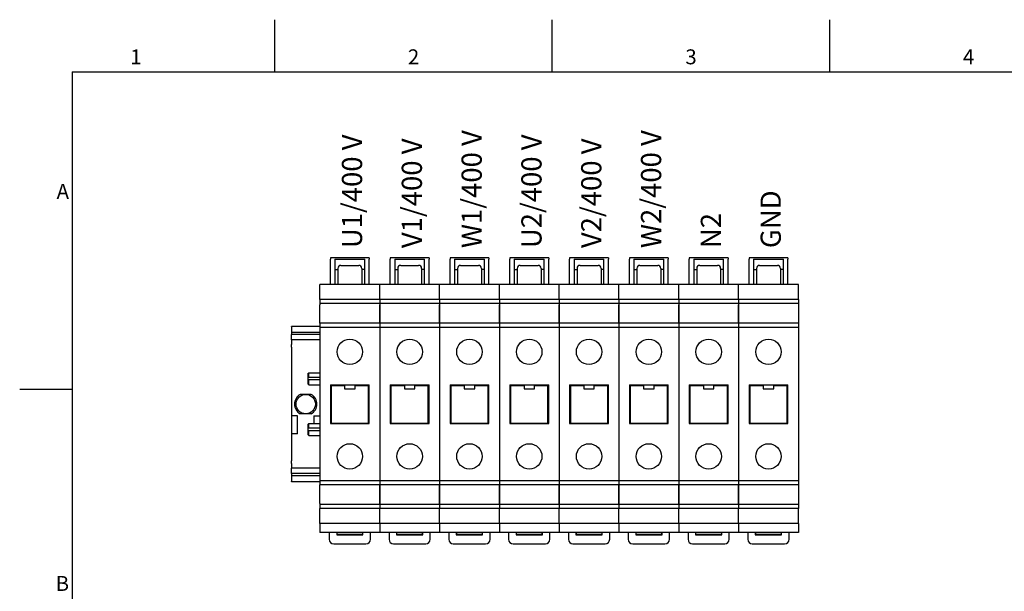
# Model space of a CAD drawing. Units: millimetres. Extents: x 0 to 2970, y 0 to 2100.
# Drawn here: x 30 to 1347, y 1305 to 2070 of the extents above; entities that cross this region are included whole.
import ezdxf

# ---------------------------------------------------------------- set-up
doc = ezdxf.new("R2010")
doc.units = ezdxf.units.MM
doc.header["$LTSCALE"] = 10
doc.layers.add('Geometría del boceto(ISO)', color=7, linetype='Continuous', lineweight=25)
doc.layers.add('Visible Edges(ISO)', color=7, linetype='Continuous', lineweight=25)
doc.layers.add('Symbols(ISO)', color=156, linetype='Continuous', lineweight=18, true_color=0x004080)
doc.styles.add('Texto notas y aclaraciones (ISO)', font='arial.ttf')

# ---------------------------------------------------------------- blocks, each defined once
blk = doc.blocks.new('Marcos MARCO POLYLUX')
at = {"layer": 'Geometría del boceto(ISO)'}
for p, q in [((37.12, 200), (37.12, 207)), ((74.25, 200), (74.25, 207)), ((111.38, 200), (111.38, 207)), ((10, 200), (287, 200)), ((10, 200), (10, 10)), ((10, 157.5), (3, 157.5))]:
    blk.add_line(p, q, dxfattribs=at)
at = {"layer": 'Symbols(ISO)', "color": 156, "true_color": 0x004080, "char_height": 2, "style": 'Texto notas y aclaraciones (ISO)'}
for s, insert, attachment_point in [('1', (18.56, 200.4), 8), ('2', (55.69, 200.4), 8), ('3', (92.81, 200.4), 8), ('4', (129.94, 200.4), 8), ('A', (9.6, 183.75), 6), ('B', (9.6, 131.25), 6)]:
    blk.add_mtext(s, dxfattribs=dict(at, insert=insert, attachment_point=attachment_point))

msp = doc.modelspace()

# ---------------------------------------------------------------- linework, layer by layer
at = {"layer": 'Visible Edges(ISO)'}
for p, q in [((445.658, 1751.276), (445.658, 1749.276)), ((497.658, 1751.276), (445.658, 1751.276)), ((445.658, 1715.276), (445.658, 1749.276)), ((451.658, 1749.276), (451.658, 1749.533)), ((451.658, 1749.533), (491.658, 1749.533)), ((451.658, 1749.276), (451.658, 1715.276)), ((459.658, 1741.002), (483.658, 1741.002)), ((491.658, 1749.533), (491.658, 1749.276)), ((491.658, 1715.276), (491.658, 1749.276)), ((497.658, 1751.276), (497.658, 1749.276)), ((497.658, 1715.276), (497.658, 1749.276)), ((525.658, 1751.276), (525.658, 1749.276)), ((577.658, 1751.276), (525.658, 1751.276)), ((525.658, 1715.276), (525.658, 1749.276)), ((531.658, 1749.276), (531.658, 1749.533)), ((531.658, 1749.533), (571.658, 1749.533)), ((531.658, 1749.276), (531.658, 1715.276)), ((539.658, 1741.002), (563.658, 1741.002)), ((571.658, 1749.533), (571.658, 1749.276)), ((571.658, 1715.276), (571.658, 1749.276)), ((577.658, 1751.276), (577.658, 1749.276)), ((577.658, 1715.276), (577.658, 1749.276)), ((605.658, 1751.276), (605.658, 1749.276)), ((657.658, 1751.276), (605.658, 1751.276)), ((605.658, 1715.276), (605.658, 1749.276)), ((611.658, 1749.276), (611.658, 1749.533)), ((611.658, 1749.533), (651.658, 1749.533)), ((611.658, 1749.276), (611.658, 1715.276)), ((619.658, 1741.002), (643.658, 1741.002)), ((651.658, 1749.533), (651.658, 1749.276)), ((651.658, 1715.276), (651.658, 1749.276)), ((657.658, 1751.276), (657.658, 1749.276)), ((657.658, 1715.276), (657.658, 1749.276)), ((685.658, 1751.276), (685.658, 1749.276)), ((737.658, 1751.276), (685.658, 1751.276)), ((685.658, 1715.276), (685.658, 1749.276)), ((691.658, 1749.276), (691.658, 1749.533)), ((691.658, 1749.533), (731.658, 1749.533)), ((691.658, 1749.276), (691.658, 1715.276)), ((699.658, 1741.002), (723.658, 1741.002)), ((731.658, 1749.533), (731.658, 1749.276)), ((731.658, 1715.276), (731.658, 1749.276)), ((737.658, 1751.276), (737.658, 1749.276)), ((737.658, 1715.276), (737.658, 1749.276)), ((765.658, 1751.276), (765.658, 1749.276)), ((817.658, 1751.276), (765.658, 1751.276)), ((765.658, 1715.276), (765.658, 1749.276)), ((771.658, 1749.276), (771.658, 1749.533)), ((771.658, 1749.533), (811.658, 1749.533)), ((771.658, 1749.276), (771.658, 1715.276)), ((779.658, 1741.002), (803.658, 1741.002)), ((811.658, 1749.533), (811.658, 1749.276)), ((811.658, 1715.276), (811.658, 1749.276)), ((817.658, 1751.276), (817.658, 1749.276)), ((817.658, 1715.276), (817.658, 1749.276)), ((845.658, 1751.276), (845.658, 1749.276)), ((897.658, 1751.276), (845.658, 1751.276)), ((845.658, 1715.276), (845.658, 1749.276)), ((851.658, 1749.276), (851.658, 1749.533)), ((851.658, 1749.533), (891.658, 1749.533)), ((851.658, 1749.276), (851.658, 1715.276)), ((859.658, 1741.002), (883.658, 1741.002)), ((891.658, 1749.533), (891.658, 1749.276)), ((891.658, 1715.276), (891.658, 1749.276)), ((897.658, 1751.276), (897.658, 1749.276)), ((897.658, 1715.276), (897.658, 1749.276)), ((925.658, 1751.276), (925.658, 1749.276)), ((977.658, 1751.276), (925.658, 1751.276)), ((925.658, 1715.276), (925.658, 1749.276)), ((931.658, 1749.276), (931.658, 1749.533)), ((931.658, 1749.533), (971.658, 1749.533)), ((931.658, 1749.276), (931.658, 1715.276)), ((939.658, 1741.002), (963.658, 1741.002)), ((971.658, 1749.533), (971.658, 1749.276)), ((971.658, 1715.276), (971.658, 1749.276)), ((977.658, 1751.276), (977.658, 1749.276)), ((977.658, 1715.276), (977.658, 1749.276)), ((1005.658, 1751.276), (1005.658, 1749.276)), ((1057.658, 1751.276), (1005.658, 1751.276)), ((1005.658, 1715.276), (1005.658, 1749.276)), ((1011.658, 1749.276), (1011.658, 1749.533)), ((1011.658, 1749.533), (1051.658, 1749.533)), ((1011.658, 1749.276), (1011.658, 1715.276)), ((1019.658, 1741.002), (1043.658, 1741.002)), ((1051.658, 1749.533), (1051.658, 1749.276)), ((1051.658, 1715.276), (1051.658, 1749.276)), ((1057.658, 1751.276), (1057.658, 1749.276)), ((1057.658, 1715.276), (1057.658, 1749.276)), ((451.658, 1735.276), (455.658, 1735.276)), ((455.658, 1737.002), (455.658, 1715.276)), ((487.658, 1737.002), (487.658, 1715.276)), ((491.658, 1735.276), (487.658, 1735.276)), ((531.658, 1735.276), (535.658, 1735.276)), ((535.658, 1737.002), (535.658, 1715.276)), ((567.658, 1737.002), (567.658, 1715.276)), ((571.658, 1735.276), (567.658, 1735.276)), ((611.658, 1735.276), (615.658, 1735.276)), ((615.658, 1737.002), (615.658, 1715.276)), ((647.658, 1737.002), (647.658, 1715.276)), ((651.658, 1735.276), (647.658, 1735.276)), ((691.658, 1735.276), (695.658, 1735.276)), ((695.658, 1737.002), (695.658, 1715.276)), ((727.658, 1737.002), (727.658, 1715.276)), ((731.658, 1735.276), (727.658, 1735.276)), ((771.658, 1735.276), (775.658, 1735.276)), ((775.658, 1737.002), (775.658, 1715.276)), ((807.658, 1737.002), (807.658, 1715.276)), ((811.658, 1735.276), (807.658, 1735.276)), ((851.658, 1735.276), (855.658, 1735.276)), ((855.658, 1737.002), (855.658, 1715.276)), ((887.658, 1737.002), (887.658, 1715.276)), ((891.658, 1735.276), (887.658, 1735.276)), ((931.658, 1735.276), (935.658, 1735.276)), ((935.658, 1737.002), (935.658, 1715.276)), ((967.658, 1737.002), (967.658, 1715.276)), ((971.658, 1735.276), (967.658, 1735.276)), ((1011.658, 1735.276), (1015.658, 1735.276)), ((1015.658, 1737.002), (1015.658, 1715.276)), ((1047.658, 1737.002), (1047.658, 1715.276)), ((1051.658, 1735.276), (1047.658, 1735.276)), ((431.658, 1695.276), (431.658, 1715.276)), ((511.658, 1715.276), (431.658, 1715.276)), ((511.658, 1695.276), (511.658, 1715.276)), ((591.658, 1715.276), (511.658, 1715.276)), ((511.658, 1695.276), (511.658, 1715.276)), ((591.658, 1695.276), (591.658, 1715.276)), ((671.658, 1715.276), (591.658, 1715.276)), ((591.658, 1695.276), (591.658, 1715.276)), ((671.658, 1695.276), (671.658, 1715.276)), ((671.658, 1695.276), (671.658, 1715.276)), ((751.658, 1715.276), (671.658, 1715.276)), ((751.658, 1695.276), (751.658, 1715.276)), ((751.658, 1695.276), (751.658, 1715.276)), ((831.658, 1715.276), (751.658, 1715.276)), ((831.658, 1695.276), (831.658, 1715.276)), ((831.658, 1695.276), (831.658, 1715.276)), ((911.658, 1715.276), (831.658, 1715.276)), ((911.658, 1695.276), (911.658, 1715.276)), ((911.658, 1695.276), (911.658, 1715.276)), ((991.658, 1715.276), (911.658, 1715.276)), ((991.658, 1695.276), (991.658, 1715.276)), ((991.658, 1695.276), (991.658, 1715.276)), ((1071.658, 1715.276), (991.658, 1715.276)), ((1071.658, 1695.276), (1071.658, 1715.276)), ((431.658, 1695.276), (431.658, 1689.748)), ((511.658, 1695.276), (431.658, 1695.276)), ((431.658, 1689.748), (431.658, 1688.215)), ((511.658, 1689.748), (431.658, 1689.748)), ((431.658, 1687.652), (431.658, 1688.215)), ((431.658, 1663.522), (431.658, 1687.652)), ((511.658, 1695.276), (511.658, 1689.748)), ((591.658, 1695.276), (511.658, 1695.276)), ((511.658, 1695.276), (511.658, 1689.748)), ((511.658, 1689.748), (511.658, 1688.215)), ((591.658, 1689.748), (511.658, 1689.748)), ((511.658, 1689.748), (511.658, 1688.215)), ((511.658, 1687.652), (511.658, 1688.215)), ((511.658, 1688.215), (511.658, 1687.652)), ((511.658, 1663.522), (511.658, 1687.652)), ((511.658, 1687.652), (511.658, 1663.522)), ((591.658, 1695.276), (591.658, 1689.748)), ((671.658, 1695.276), (591.658, 1695.276)), ((591.658, 1695.276), (591.658, 1689.748)), ((591.658, 1689.748), (591.658, 1688.215)), ((671.658, 1689.748), (591.658, 1689.748)), ((591.658, 1689.748), (591.658, 1688.215)), ((591.658, 1687.652), (591.658, 1688.215)), ((591.658, 1688.215), (591.658, 1687.652)), ((591.658, 1663.522), (591.658, 1687.652)), ((591.658, 1687.652), (591.658, 1663.522)), ((671.658, 1695.276), (671.658, 1689.748)), ((671.658, 1695.276), (671.658, 1689.748)), ((751.658, 1695.276), (671.658, 1695.276)), ((671.658, 1689.748), (671.658, 1688.215)), ((671.658, 1689.748), (671.658, 1688.215)), ((751.658, 1689.748), (671.658, 1689.748)), ((671.658, 1688.215), (671.658, 1687.652)), ((671.658, 1687.652), (671.658, 1688.215)), ((671.658, 1687.652), (671.658, 1663.522)), ((671.658, 1663.522), (671.658, 1687.652)), ((751.658, 1695.276), (751.658, 1689.748)), ((751.658, 1695.276), (751.658, 1689.748)), ((831.658, 1695.276), (751.658, 1695.276)), ((751.658, 1689.748), (751.658, 1688.215)), ((751.658, 1689.748), (751.658, 1688.215)), ((831.658, 1689.748), (751.658, 1689.748)), ((751.658, 1688.215), (751.658, 1687.652)), ((751.658, 1687.652), (751.658, 1688.215)), ((751.658, 1687.652), (751.658, 1663.522)), ((751.658, 1663.522), (751.658, 1687.652)), ((831.658, 1695.276), (831.658, 1689.748)), ((831.658, 1695.276), (831.658, 1689.748)), ((911.658, 1695.276), (831.658, 1695.276)), ((831.658, 1689.748), (831.658, 1688.215)), ((831.658, 1689.748), (831.658, 1688.215)), ((911.658, 1689.748), (831.658, 1689.748)), ((831.658, 1688.215), (831.658, 1687.652)), ((831.658, 1687.652), (831.658, 1688.215)), ((831.658, 1687.652), (831.658, 1663.522)), ((831.658, 1663.522), (831.658, 1687.652)), ((911.658, 1695.276), (911.658, 1689.748)), ((911.658, 1695.276), (911.658, 1689.748)), ((991.658, 1695.276), (911.658, 1695.276)), ((911.658, 1689.748), (911.658, 1688.215)), ((911.658, 1689.748), (911.658, 1688.215)), ((991.658, 1689.748), (911.658, 1689.748)), ((911.658, 1688.215), (911.658, 1687.652)), ((911.658, 1687.652), (911.658, 1688.215)), ((911.658, 1687.652), (911.658, 1663.522)), ((911.658, 1663.522), (911.658, 1687.652)), ((991.658, 1695.276), (991.658, 1689.748)), ((991.658, 1695.276), (991.658, 1689.748)), ((1071.658, 1695.276), (991.658, 1695.276)), ((991.658, 1689.748), (991.658, 1688.215)), ((991.658, 1689.748), (991.658, 1688.215)), ((1071.658, 1689.748), (991.658, 1689.748)), ((991.658, 1688.215), (991.658, 1687.652)), ((991.658, 1687.652), (991.658, 1688.215)), ((991.658, 1687.652), (991.658, 1663.522)), ((991.658, 1663.522), (991.658, 1687.652)), ((1071.658, 1695.276), (1071.658, 1689.748)), ((1071.658, 1689.748), (1071.658, 1688.215)), ((1071.658, 1688.215), (1071.658, 1687.652)), ((1071.658, 1687.652), (1071.658, 1663.522)), ((431.658, 1663.522), (431.658, 1657.994)), ((511.658, 1663.522), (431.658, 1663.522)), ((511.658, 1663.522), (511.658, 1657.994)), ((591.658, 1663.522), (511.658, 1663.522)), ((511.658, 1663.522), (511.658, 1657.994)), ((591.658, 1663.522), (591.658, 1657.994)), ((671.658, 1663.522), (591.658, 1663.522)), ((591.658, 1663.522), (591.658, 1657.994)), ((671.658, 1663.522), (671.658, 1657.994)), ((671.658, 1663.522), (671.658, 1657.994)), ((751.658, 1663.522), (671.658, 1663.522)), ((751.658, 1663.522), (751.658, 1657.994)), ((751.658, 1663.522), (751.658, 1657.994)), ((831.658, 1663.522), (751.658, 1663.522)), ((831.658, 1663.522), (831.658, 1657.994)), ((831.658, 1663.522), (831.658, 1657.994)), ((911.658, 1663.522), (831.658, 1663.522)), ((911.658, 1663.522), (911.658, 1657.994)), ((911.658, 1663.522), (911.658, 1657.994)), ((991.658, 1663.522), (911.658, 1663.522)), ((991.658, 1663.522), (991.658, 1657.994)), ((991.658, 1663.522), (991.658, 1657.994)), ((1071.658, 1663.522), (991.658, 1663.522)), ((1071.658, 1663.522), (1071.658, 1657.994)), ((393.658, 1658.739), (393.658, 1659.276)), ((431.658, 1659.276), (393.658, 1659.276)), ((393.658, 1658.739), (393.658, 1651.263)), ((393.658, 1651.263), (393.658, 1648.307)), ((431.658, 1651.263), (393.658, 1651.263)), ((393.658, 1641.153), (393.658, 1648.307)), ((431.658, 1648.307), (393.658, 1648.307)), ((431.658, 1657.994), (431.658, 1452.557)), ((511.658, 1657.994), (431.658, 1657.994)), ((511.658, 1657.994), (511.658, 1452.557)), ((591.658, 1657.994), (511.658, 1657.994)), ((511.658, 1657.994), (511.658, 1452.557)), ((591.658, 1657.994), (591.658, 1452.557)), ((671.658, 1657.994), (591.658, 1657.994)), ((591.658, 1657.994), (591.658, 1452.557)), ((671.658, 1657.994), (671.658, 1452.557)), ((671.658, 1657.994), (671.658, 1452.557)), ((751.658, 1657.994), (671.658, 1657.994)), ((751.658, 1657.994), (751.658, 1452.557)), ((751.658, 1657.994), (751.658, 1452.557)), ((831.658, 1657.994), (751.658, 1657.994)), ((831.658, 1657.994), (831.658, 1452.557)), ((831.658, 1657.994), (831.658, 1452.557)), ((911.658, 1657.994), (831.658, 1657.994)), ((911.658, 1657.994), (911.658, 1452.557)), ((911.658, 1657.994), (911.658, 1452.557)), ((991.658, 1657.994), (911.658, 1657.994)), ((991.658, 1657.994), (991.658, 1452.557)), ((991.658, 1657.994), (991.658, 1452.557)), ((1071.658, 1657.994), (991.658, 1657.994)), ((1071.658, 1657.994), (1071.658, 1452.557)), ((393.658, 1641.153), (393.658, 1634.916)), ((431.658, 1641.153), (393.658, 1641.153)), ((393.658, 1631.452), (393.658, 1634.916)), ((393.658, 1631.452), (393.658, 1539.393)), ((415.658, 1596.076), (416.858, 1597.276)), ((415.658, 1596.076), (415.658, 1590.876)), ((416.858, 1590.876), (416.858, 1597.276)), ((416.858, 1597.276), (431.658, 1597.276)), ((416.858, 1590.876), (415.658, 1590.876)), ((415.658, 1590.876), (415.658, 1587.676)), ((415.658, 1587.676), (416.858, 1587.676)), ((415.658, 1587.676), (415.658, 1582.476)), ((415.658, 1582.476), (416.858, 1581.276)), ((431.658, 1590.876), (416.858, 1590.876)), ((416.858, 1581.276), (416.858, 1587.676)), ((431.658, 1587.676), (416.858, 1587.676)), ((416.858, 1581.276), (431.658, 1581.276)), ((445.658, 1581.276), (497.658, 1581.276)), ((445.658, 1581.276), (445.658, 1529.276)), ((446.658, 1581.04), (446.658, 1581.276)), ((446.658, 1580.24), (446.658, 1581.04)), ((446.658, 1581.04), (464.658, 1581.04)), ((464.658, 1581.276), (464.658, 1581.04)), ((464.658, 1580.24), (464.658, 1581.04)), ((478.658, 1581.04), (478.658, 1581.276)), ((478.658, 1581.04), (496.658, 1581.04)), ((478.658, 1581.04), (478.658, 1580.24)), ((496.658, 1581.276), (496.658, 1581.04)), ((496.658, 1580.24), (496.658, 1581.04)), ((497.658, 1529.276), (497.658, 1581.276)), ((525.658, 1581.276), (577.658, 1581.276)), ((525.658, 1581.276), (525.658, 1529.276)), ((526.658, 1581.04), (526.658, 1581.276)), ((526.658, 1580.24), (526.658, 1581.04)), ((526.658, 1581.04), (544.658, 1581.04)), ((544.658, 1581.276), (544.658, 1581.04)), ((544.658, 1580.24), (544.658, 1581.04)), ((558.658, 1581.04), (558.658, 1581.276)), ((558.658, 1581.04), (576.658, 1581.04)), ((558.658, 1581.04), (558.658, 1580.24)), ((576.658, 1581.276), (576.658, 1581.04)), ((576.658, 1580.24), (576.658, 1581.04)), ((577.658, 1529.276), (577.658, 1581.276)), ((605.658, 1581.276), (657.658, 1581.276)), ((605.658, 1581.276), (605.658, 1529.276)), ((606.658, 1581.04), (606.658, 1581.276)), ((606.658, 1580.24), (606.658, 1581.04)), ((606.658, 1581.04), (624.658, 1581.04)), ((624.658, 1581.276), (624.658, 1581.04)), ((624.658, 1580.24), (624.658, 1581.04)), ((638.658, 1581.04), (638.658, 1581.276)), ((638.658, 1581.04), (656.658, 1581.04)), ((638.658, 1581.04), (638.658, 1580.24)), ((656.658, 1581.276), (656.658, 1581.04)), ((656.658, 1580.24), (656.658, 1581.04)), ((657.658, 1529.276), (657.658, 1581.276)), ((685.658, 1581.276), (737.658, 1581.276)), ((685.658, 1581.276), (685.658, 1529.276)), ((686.658, 1581.04), (686.658, 1581.276)), ((686.658, 1580.24), (686.658, 1581.04)), ((686.658, 1581.04), (704.658, 1581.04)), ((704.658, 1581.276), (704.658, 1581.04)), ((704.658, 1580.24), (704.658, 1581.04)), ((718.658, 1581.04), (718.658, 1581.276)), ((718.658, 1581.04), (736.658, 1581.04)), ((718.658, 1581.04), (718.658, 1580.24)), ((736.658, 1581.276), (736.658, 1581.04)), ((736.658, 1580.24), (736.658, 1581.04)), ((737.658, 1529.276), (737.658, 1581.276)), ((765.658, 1581.276), (817.658, 1581.276)), ((765.658, 1581.276), (765.658, 1529.276)), ((766.658, 1581.04), (766.658, 1581.276)), ((766.658, 1580.24), (766.658, 1581.04)), ((766.658, 1581.04), (784.658, 1581.04)), ((784.658, 1581.276), (784.658, 1581.04)), ((784.658, 1580.24), (784.658, 1581.04)), ((798.658, 1581.04), (798.658, 1581.276)), ((798.658, 1581.04), (816.658, 1581.04)), ((798.658, 1581.04), (798.658, 1580.24)), ((816.658, 1581.276), (816.658, 1581.04)), ((816.658, 1580.24), (816.658, 1581.04)), ((817.658, 1529.276), (817.658, 1581.276)), ((845.658, 1581.276), (897.658, 1581.276)), ((845.658, 1581.276), (845.658, 1529.276)), ((846.658, 1581.04), (846.658, 1581.276)), ((846.658, 1580.24), (846.658, 1581.04)), ((846.658, 1581.04), (864.658, 1581.04)), ((864.658, 1581.276), (864.658, 1581.04)), ((864.658, 1580.24), (864.658, 1581.04)), ((878.658, 1581.04), (878.658, 1581.276)), ((878.658, 1581.04), (896.658, 1581.04)), ((878.658, 1581.04), (878.658, 1580.24)), ((896.658, 1581.276), (896.658, 1581.04)), ((896.658, 1580.24), (896.658, 1581.04)), ((897.658, 1529.276), (897.658, 1581.276)), ((925.658, 1581.276), (977.658, 1581.276)), ((925.658, 1581.276), (925.658, 1529.276)), ((926.658, 1581.04), (926.658, 1581.276)), ((926.658, 1580.24), (926.658, 1581.04)), ((926.658, 1581.04), (944.658, 1581.04)), ((944.658, 1581.276), (944.658, 1581.04)), ((944.658, 1580.24), (944.658, 1581.04)), ((958.658, 1581.04), (958.658, 1581.276)), ((958.658, 1581.04), (976.658, 1581.04)), ((958.658, 1581.04), (958.658, 1580.24)), ((976.658, 1581.276), (976.658, 1581.04)), ((976.658, 1580.24), (976.658, 1581.04)), ((977.658, 1529.276), (977.658, 1581.276)), ((1005.658, 1581.276), (1057.658, 1581.276)), ((1005.658, 1581.276), (1005.658, 1529.276)), ((1006.658, 1581.04), (1006.658, 1581.276)), ((1006.658, 1580.24), (1006.658, 1581.04)), ((1006.658, 1581.04), (1024.658, 1581.04)), ((1024.658, 1581.276), (1024.658, 1581.04)), ((1024.658, 1580.24), (1024.658, 1581.04)), ((1038.658, 1581.04), (1038.658, 1581.276)), ((1038.658, 1581.04), (1056.658, 1581.04)), ((1038.658, 1581.04), (1038.658, 1580.24)), ((1056.658, 1581.276), (1056.658, 1581.04)), ((1056.658, 1580.24), (1056.658, 1581.04)), ((1057.658, 1529.276), (1057.658, 1581.276)), ((420.104, 1568.276), (405.213, 1568.276)), ((446.658, 1580.24), (446.658, 1529.84)), ((446.658, 1580.24), (464.658, 1580.24)), ((464.658, 1580.24), (464.658, 1575.84)), ((464.658, 1575.84), (478.658, 1575.84)), ((478.658, 1580.24), (496.658, 1580.24)), ((478.658, 1575.84), (478.658, 1580.24)), ((496.658, 1529.84), (496.658, 1580.24)), ((526.658, 1580.24), (526.658, 1529.84)), ((526.658, 1580.24), (544.658, 1580.24)), ((544.658, 1580.24), (544.658, 1575.84)), ((544.658, 1575.84), (558.658, 1575.84)), ((558.658, 1580.24), (576.658, 1580.24)), ((558.658, 1575.84), (558.658, 1580.24)), ((576.658, 1529.84), (576.658, 1580.24)), ((606.658, 1580.24), (606.658, 1529.84)), ((606.658, 1580.24), (624.658, 1580.24)), ((624.658, 1580.24), (624.658, 1575.84)), ((624.658, 1575.84), (638.658, 1575.84)), ((638.658, 1580.24), (656.658, 1580.24)), ((638.658, 1575.84), (638.658, 1580.24)), ((656.658, 1529.84), (656.658, 1580.24)), ((686.658, 1580.24), (686.658, 1529.84)), ((686.658, 1580.24), (704.658, 1580.24)), ((704.658, 1580.24), (704.658, 1575.84)), ((704.658, 1575.84), (718.658, 1575.84)), ((718.658, 1580.24), (736.658, 1580.24)), ((718.658, 1575.84), (718.658, 1580.24)), ((736.658, 1529.84), (736.658, 1580.24)), ((766.658, 1580.24), (766.658, 1529.84)), ((766.658, 1580.24), (784.658, 1580.24)), ((784.658, 1580.24), (784.658, 1575.84)), ((784.658, 1575.84), (798.658, 1575.84)), ((798.658, 1580.24), (816.658, 1580.24)), ((798.658, 1575.84), (798.658, 1580.24)), ((816.658, 1529.84), (816.658, 1580.24)), ((846.658, 1580.24), (846.658, 1529.84)), ((846.658, 1580.24), (864.658, 1580.24)), ((864.658, 1580.24), (864.658, 1575.84)), ((864.658, 1575.84), (878.658, 1575.84)), ((878.658, 1580.24), (896.658, 1580.24)), ((878.658, 1575.84), (878.658, 1580.24)), ((896.658, 1529.84), (896.658, 1580.24)), ((926.658, 1580.24), (926.658, 1529.84)), ((926.658, 1580.24), (944.658, 1580.24)), ((944.658, 1580.24), (944.658, 1575.84)), ((944.658, 1575.84), (958.658, 1575.84)), ((958.658, 1580.24), (976.658, 1580.24)), ((958.658, 1575.84), (958.658, 1580.24)), ((976.658, 1529.84), (976.658, 1580.24)), ((1006.658, 1580.24), (1006.658, 1529.84)), ((1006.658, 1580.24), (1024.658, 1580.24)), ((1024.658, 1580.24), (1024.658, 1575.84)), ((1024.658, 1575.84), (1038.658, 1575.84)), ((1038.658, 1580.24), (1056.658, 1580.24)), ((1038.658, 1575.84), (1038.658, 1580.24)), ((1056.658, 1529.84), (1056.658, 1580.24)), ((420.104, 1542.276), (405.213, 1542.276)), ((401.658, 1539.393), (393.658, 1539.393)), ((393.658, 1539.393), (393.658, 1515.393)), ((401.658, 1515.393), (401.658, 1539.393)), ((415.658, 1528.076), (416.858, 1529.276)), ((415.658, 1528.076), (415.658, 1522.876)), ((416.858, 1522.876), (416.858, 1529.276)), ((416.858, 1529.276), (431.658, 1529.276)), ((423.658, 1539.393), (431.658, 1539.393)), ((423.658, 1539.393), (423.658, 1529.276)), ((445.658, 1529.276), (497.658, 1529.276)), ((446.658, 1529.276), (446.658, 1529.84)), ((446.658, 1529.84), (496.658, 1529.84)), ((496.658, 1529.276), (496.658, 1529.84)), ((525.658, 1529.276), (577.658, 1529.276)), ((526.658, 1529.276), (526.658, 1529.84)), ((526.658, 1529.84), (576.658, 1529.84)), ((576.658, 1529.276), (576.658, 1529.84)), ((605.658, 1529.276), (657.658, 1529.276)), ((606.658, 1529.276), (606.658, 1529.84)), ((606.658, 1529.84), (656.658, 1529.84)), ((656.658, 1529.276), (656.658, 1529.84)), ((685.658, 1529.276), (737.658, 1529.276)), ((686.658, 1529.276), (686.658, 1529.84)), ((686.658, 1529.84), (736.658, 1529.84)), ((736.658, 1529.276), (736.658, 1529.84)), ((765.658, 1529.276), (817.658, 1529.276)), ((766.658, 1529.276), (766.658, 1529.84)), ((766.658, 1529.84), (816.658, 1529.84)), ((816.658, 1529.276), (816.658, 1529.84)), ((845.658, 1529.276), (897.658, 1529.276)), ((846.658, 1529.276), (846.658, 1529.84)), ((846.658, 1529.84), (896.658, 1529.84)), ((896.658, 1529.276), (896.658, 1529.84)), ((925.658, 1529.276), (977.658, 1529.276)), ((926.658, 1529.276), (926.658, 1529.84)), ((926.658, 1529.84), (976.658, 1529.84)), ((976.658, 1529.276), (976.658, 1529.84)), ((1005.658, 1529.276), (1057.658, 1529.276)), ((1006.658, 1529.276), (1006.658, 1529.84)), ((1006.658, 1529.84), (1056.658, 1529.84)), ((1056.658, 1529.276), (1056.658, 1529.84)), ((401.658, 1515.393), (393.658, 1515.393)), ((393.658, 1515.393), (393.658, 1479.099)), ((416.858, 1522.876), (415.658, 1522.876)), ((415.658, 1522.876), (415.658, 1519.676)), ((415.658, 1519.676), (416.858, 1519.676)), ((415.658, 1519.676), (415.658, 1514.476)), ((431.658, 1522.876), (416.858, 1522.876)), ((416.858, 1513.276), (416.858, 1519.676)), ((431.658, 1519.676), (416.858, 1519.676)), ((415.658, 1514.476), (416.858, 1513.276)), ((416.858, 1513.276), (431.658, 1513.276)), ((393.658, 1475.636), (393.658, 1479.099)), ((393.658, 1475.636), (393.658, 1469.398)), ((393.658, 1462.244), (393.658, 1469.398)), ((431.658, 1469.398), (393.658, 1469.398)), ((393.658, 1462.244), (393.658, 1459.288)), ((431.658, 1462.244), (393.658, 1462.244)), ((393.658, 1459.288), (393.658, 1451.812)), ((431.658, 1459.288), (393.658, 1459.288)), ((393.658, 1451.276), (393.658, 1451.812)), ((431.658, 1451.276), (393.658, 1451.276)), ((431.658, 1452.557), (431.658, 1447.029)), ((511.658, 1452.557), (431.658, 1452.557)), ((511.658, 1452.557), (511.658, 1447.029)), ((591.658, 1452.557), (511.658, 1452.557)), ((511.658, 1452.557), (511.658, 1447.029)), ((591.658, 1452.557), (591.658, 1447.029)), ((671.658, 1452.557), (591.658, 1452.557)), ((591.658, 1452.557), (591.658, 1447.029)), ((671.658, 1452.557), (671.658, 1447.029)), ((671.658, 1452.557), (671.658, 1447.029)), ((751.658, 1452.557), (671.658, 1452.557)), ((751.658, 1452.557), (751.658, 1447.029)), ((751.658, 1452.557), (751.658, 1447.029)), ((831.658, 1452.557), (751.658, 1452.557)), ((831.658, 1452.557), (831.658, 1447.029)), ((831.658, 1452.557), (831.658, 1447.029)), ((911.658, 1452.557), (831.658, 1452.557)), ((911.658, 1452.557), (911.658, 1447.029)), ((911.658, 1452.557), (911.658, 1447.029)), ((991.658, 1452.557), (911.658, 1452.557)), ((991.658, 1452.557), (991.658, 1447.029)), ((991.658, 1452.557), (991.658, 1447.029)), ((1071.658, 1452.557), (991.658, 1452.557)), ((1071.658, 1452.557), (1071.658, 1447.029)), ((431.658, 1422.899), (431.658, 1447.029)), ((511.658, 1447.029), (431.658, 1447.029)), ((511.658, 1422.899), (511.658, 1447.029)), ((591.658, 1447.029), (511.658, 1447.029)), ((511.658, 1447.029), (511.658, 1422.899)), ((591.658, 1422.899), (591.658, 1447.029)), ((671.658, 1447.029), (591.658, 1447.029)), ((591.658, 1447.029), (591.658, 1422.899)), ((671.658, 1447.029), (671.658, 1422.899)), ((671.658, 1422.899), (671.658, 1447.029)), ((751.658, 1447.029), (671.658, 1447.029)), ((751.658, 1447.029), (751.658, 1422.899)), ((751.658, 1422.899), (751.658, 1447.029)), ((831.658, 1447.029), (751.658, 1447.029)), ((831.658, 1447.029), (831.658, 1422.899)), ((831.658, 1422.899), (831.658, 1447.029)), ((911.658, 1447.029), (831.658, 1447.029)), ((911.658, 1447.029), (911.658, 1422.899)), ((911.658, 1422.899), (911.658, 1447.029)), ((991.658, 1447.029), (911.658, 1447.029)), ((991.658, 1447.029), (991.658, 1422.899)), ((991.658, 1422.899), (991.658, 1447.029)), ((1071.658, 1447.029), (991.658, 1447.029)), ((1071.658, 1447.029), (1071.658, 1422.899)), ((431.658, 1422.336), (431.658, 1422.899)), ((511.658, 1422.336), (511.658, 1422.899)), ((511.658, 1422.899), (511.658, 1422.336)), ((591.658, 1422.336), (591.658, 1422.899)), ((591.658, 1422.899), (591.658, 1422.336)), ((671.658, 1422.899), (671.658, 1422.336)), ((671.658, 1422.336), (671.658, 1422.899)), ((751.658, 1422.899), (751.658, 1422.336)), ((751.658, 1422.336), (751.658, 1422.899)), ((831.658, 1422.899), (831.658, 1422.336)), ((831.658, 1422.336), (831.658, 1422.899)), ((911.658, 1422.899), (911.658, 1422.336)), ((911.658, 1422.336), (911.658, 1422.899)), ((991.658, 1422.899), (991.658, 1422.336)), ((991.658, 1422.336), (991.658, 1422.899)), ((1071.658, 1422.899), (1071.658, 1422.336)), ((431.658, 1422.336), (431.658, 1420.804)), ((431.658, 1420.804), (431.658, 1415.276)), ((511.658, 1420.804), (431.658, 1420.804)), ((431.658, 1395.276), (431.658, 1415.276)), ((511.658, 1415.276), (431.658, 1415.276)), ((511.658, 1422.336), (511.658, 1420.804)), ((511.658, 1422.336), (511.658, 1420.804)), ((511.658, 1420.804), (511.658, 1415.276)), ((591.658, 1420.804), (511.658, 1420.804)), ((511.658, 1420.804), (511.658, 1415.276)), ((511.658, 1395.276), (511.658, 1415.276)), ((591.658, 1415.276), (511.658, 1415.276)), ((511.658, 1395.276), (511.658, 1415.276)), ((591.658, 1422.336), (591.658, 1420.804)), ((591.658, 1422.336), (591.658, 1420.804)), ((591.658, 1420.804), (591.658, 1415.276)), ((671.658, 1420.804), (591.658, 1420.804)), ((591.658, 1420.804), (591.658, 1415.276)), ((591.658, 1395.276), (591.658, 1415.276)), ((671.658, 1415.276), (591.658, 1415.276)), ((591.658, 1395.276), (591.658, 1415.276)), ((671.658, 1422.336), (671.658, 1420.804)), ((671.658, 1422.336), (671.658, 1420.804)), ((671.658, 1420.804), (671.658, 1415.276)), ((671.658, 1420.804), (671.658, 1415.276)), ((751.658, 1420.804), (671.658, 1420.804)), ((671.658, 1395.276), (671.658, 1415.276)), ((671.658, 1395.276), (671.658, 1415.276)), ((751.658, 1415.276), (671.658, 1415.276)), ((751.658, 1422.336), (751.658, 1420.804)), ((751.658, 1422.336), (751.658, 1420.804)), ((751.658, 1420.804), (751.658, 1415.276)), ((751.658, 1420.804), (751.658, 1415.276)), ((831.658, 1420.804), (751.658, 1420.804)), ((751.658, 1395.276), (751.658, 1415.276)), ((751.658, 1395.276), (751.658, 1415.276)), ((831.658, 1415.276), (751.658, 1415.276)), ((831.658, 1422.336), (831.658, 1420.804)), ((831.658, 1422.336), (831.658, 1420.804)), ((831.658, 1420.804), (831.658, 1415.276)), ((831.658, 1420.804), (831.658, 1415.276)), ((911.658, 1420.804), (831.658, 1420.804)), ((831.658, 1395.276), (831.658, 1415.276)), ((831.658, 1395.276), (831.658, 1415.276)), ((911.658, 1415.276), (831.658, 1415.276)), ((911.658, 1422.336), (911.658, 1420.804)), ((911.658, 1422.336), (911.658, 1420.804)), ((911.658, 1420.804), (911.658, 1415.276)), ((911.658, 1420.804), (911.658, 1415.276)), ((991.658, 1420.804), (911.658, 1420.804)), ((911.658, 1395.276), (911.658, 1415.276)), ((911.658, 1395.276), (911.658, 1415.276)), ((991.658, 1415.276), (911.658, 1415.276)), ((991.658, 1422.336), (991.658, 1420.804)), ((991.658, 1422.336), (991.658, 1420.804)), ((991.658, 1420.804), (991.658, 1415.276)), ((991.658, 1420.804), (991.658, 1415.276)), ((1071.658, 1420.804), (991.658, 1420.804)), ((991.658, 1395.276), (991.658, 1415.276)), ((991.658, 1395.276), (991.658, 1415.276)), ((1071.658, 1415.276), (991.658, 1415.276)), ((1071.658, 1422.336), (1071.658, 1420.804)), ((1071.658, 1420.804), (1071.658, 1415.276)), ((1071.658, 1395.276), (1071.658, 1415.276)), ((431.658, 1395.276), (431.658, 1383.276)), ((511.658, 1395.276), (431.658, 1395.276)), ((511.658, 1383.276), (431.658, 1383.276)), ((444.058, 1383.276), (444.058, 1374.202)), ((454.058, 1383.276), (454.058, 1380.202)), ((454.687, 1380.831), (454.687, 1383.276)), ((488.63, 1383.276), (488.63, 1380.831)), ((489.258, 1380.202), (489.258, 1383.276)), ((499.258, 1374.202), (499.258, 1383.276)), ((511.658, 1395.276), (511.658, 1383.276)), ((591.658, 1395.276), (511.658, 1395.276)), ((511.658, 1395.276), (511.658, 1383.276)), ((591.658, 1383.276), (511.658, 1383.276)), ((524.058, 1383.276), (524.058, 1374.202)), ((534.058, 1383.276), (534.058, 1380.202)), ((534.687, 1380.831), (534.687, 1383.276)), ((568.63, 1383.276), (568.63, 1380.831)), ((569.258, 1380.202), (569.258, 1383.276)), ((579.258, 1374.202), (579.258, 1383.276)), ((591.658, 1395.276), (591.658, 1383.276)), ((671.658, 1395.276), (591.658, 1395.276)), ((591.658, 1395.276), (591.658, 1383.276)), ((671.658, 1383.276), (591.658, 1383.276)), ((604.058, 1383.276), (604.058, 1374.202)), ((614.058, 1383.276), (614.058, 1380.202)), ((614.687, 1380.831), (614.687, 1383.276)), ((648.63, 1383.276), (648.63, 1380.831)), ((649.258, 1380.202), (649.258, 1383.276)), ((659.258, 1374.202), (659.258, 1383.276)), ((671.658, 1395.276), (671.658, 1383.276)), ((671.658, 1395.276), (671.658, 1383.276)), ((751.658, 1395.276), (671.658, 1395.276)), ((751.658, 1383.276), (671.658, 1383.276)), ((684.058, 1383.276), (684.058, 1374.202)), ((694.058, 1383.276), (694.058, 1380.202)), ((694.687, 1380.831), (694.687, 1383.276)), ((728.63, 1383.276), (728.63, 1380.831)), ((729.258, 1380.202), (729.258, 1383.276)), ((739.258, 1374.202), (739.258, 1383.276)), ((751.658, 1395.276), (751.658, 1383.276)), ((751.658, 1395.276), (751.658, 1383.276)), ((831.658, 1395.276), (751.658, 1395.276)), ((831.658, 1383.276), (751.658, 1383.276)), ((764.058, 1383.276), (764.058, 1374.202)), ((774.058, 1383.276), (774.058, 1380.202)), ((774.687, 1380.831), (774.687, 1383.276)), ((808.63, 1383.276), (808.63, 1380.831)), ((809.258, 1380.202), (809.258, 1383.276)), ((819.258, 1374.202), (819.258, 1383.276)), ((831.658, 1395.276), (831.658, 1383.276)), ((831.658, 1395.276), (831.658, 1383.276)), ((911.658, 1395.276), (831.658, 1395.276)), ((911.658, 1383.276), (831.658, 1383.276)), ((844.058, 1383.276), (844.058, 1374.202)), ((854.058, 1383.276), (854.058, 1380.202)), ((854.687, 1380.831), (854.687, 1383.276)), ((888.63, 1383.276), (888.63, 1380.831)), ((889.258, 1380.202), (889.258, 1383.276)), ((899.258, 1374.202), (899.258, 1383.276)), ((911.658, 1395.276), (911.658, 1383.276)), ((911.658, 1395.276), (911.658, 1383.276)), ((991.658, 1395.276), (911.658, 1395.276)), ((991.658, 1383.276), (911.658, 1383.276)), ((924.058, 1383.276), (924.058, 1374.202)), ((934.058, 1383.276), (934.058, 1380.202)), ((934.687, 1380.831), (934.687, 1383.276)), ((968.63, 1383.276), (968.63, 1380.831)), ((969.258, 1380.202), (969.258, 1383.276)), ((979.258, 1374.202), (979.258, 1383.276)), ((991.658, 1395.276), (991.658, 1383.276)), ((991.658, 1395.276), (991.658, 1383.276)), ((1071.658, 1395.276), (991.658, 1395.276)), ((1071.658, 1383.276), (991.658, 1383.276)), ((1004.058, 1383.276), (1004.058, 1374.202)), ((1014.058, 1383.276), (1014.058, 1380.202)), ((1014.687, 1380.831), (1014.687, 1383.276)), ((1048.63, 1383.276), (1048.63, 1380.831)), ((1049.258, 1380.202), (1049.258, 1383.276)), ((1059.258, 1374.202), (1059.258, 1383.276)), ((1071.658, 1395.276), (1071.658, 1383.276)), ((454.687, 1380.831), (454.058, 1380.202)), ((454.058, 1380.202), (489.258, 1380.202)), ((488.63, 1380.831), (454.687, 1380.831)), ((488.63, 1380.831), (489.258, 1380.202)), ((534.687, 1380.831), (534.058, 1380.202)), ((534.058, 1380.202), (569.258, 1380.202)), ((568.63, 1380.831), (534.687, 1380.831)), ((568.63, 1380.831), (569.258, 1380.202)), ((614.687, 1380.831), (614.058, 1380.202)), ((614.058, 1380.202), (649.258, 1380.202)), ((648.63, 1380.831), (614.687, 1380.831)), ((648.63, 1380.831), (649.258, 1380.202)), ((694.687, 1380.831), (694.058, 1380.202)), ((694.058, 1380.202), (729.258, 1380.202)), ((728.63, 1380.831), (694.687, 1380.831)), ((728.63, 1380.831), (729.258, 1380.202)), ((774.687, 1380.831), (774.058, 1380.202)), ((774.058, 1380.202), (809.258, 1380.202)), ((808.63, 1380.831), (774.687, 1380.831)), ((808.63, 1380.831), (809.258, 1380.202)), ((854.687, 1380.831), (854.058, 1380.202)), ((854.058, 1380.202), (889.258, 1380.202)), ((888.63, 1380.831), (854.687, 1380.831)), ((888.63, 1380.831), (889.258, 1380.202)), ((934.687, 1380.831), (934.058, 1380.202)), ((934.058, 1380.202), (969.258, 1380.202)), ((968.63, 1380.831), (934.687, 1380.831)), ((968.63, 1380.831), (969.258, 1380.202)), ((1014.687, 1380.831), (1014.058, 1380.202)), ((1014.058, 1380.202), (1049.258, 1380.202)), ((1048.63, 1380.831), (1014.687, 1380.831)), ((1048.63, 1380.831), (1049.258, 1380.202)), ((450.058, 1368.202), (493.258, 1368.202)), ((530.058, 1368.202), (573.258, 1368.202)), ((610.058, 1368.202), (653.258, 1368.202)), ((690.058, 1368.202), (733.258, 1368.202)), ((770.058, 1368.202), (813.258, 1368.202)), ((850.058, 1368.202), (893.258, 1368.202)), ((930.058, 1368.202), (973.258, 1368.202)), ((1010.058, 1368.202), (1053.258, 1368.202))]:
    msp.add_line(p, q, dxfattribs=at)
for centre, radius in [((471.658, 1625.276), 17), ((551.658, 1625.276), 17), ((631.658, 1625.276), 17), ((711.658, 1625.276), 17), ((791.658, 1625.276), 17), ((871.658, 1625.276), 17), ((951.658, 1625.276), 17), ((1031.658, 1625.276), 17), ((412.658, 1555.276), 12.964), ((412.658, 1555.276), 12.946), ((471.658, 1485.276), 17), ((551.658, 1485.276), 17), ((631.658, 1485.276), 17), ((711.658, 1485.276), 17), ((791.658, 1485.276), 17), ((871.658, 1485.276), 17), ((951.658, 1485.276), 17), ((1031.658, 1485.276), 17)]:
    msp.add_circle(centre, radius, dxfattribs=at)
for centre, radius, start, end in [((459.658, 1737.002), 4, 90, 180), ((483.658, 1737.002), 4, 0, 90), ((539.658, 1737.002), 4, 90, 180), ((563.658, 1737.002), 4, 0, 90), ((619.658, 1737.002), 4, 90, 180), ((643.658, 1737.002), 4, 0, 90), ((699.658, 1737.002), 4, 90, 180), ((723.658, 1737.002), 4, 0, 90), ((779.658, 1737.002), 4, 90, 180), ((803.658, 1737.002), 4, 0, 90), ((859.658, 1737.002), 4, 90, 180), ((883.658, 1737.002), 4, 0, 90), ((939.658, 1737.002), 4, 90, 180), ((963.658, 1737.002), 4, 0, 90), ((1019.658, 1737.002), 4, 90, 180), ((1043.658, 1737.002), 4, 0, 90), ((412.658, 1555.276), 14.981, 119.801354, 240.198646), ((412.658, 1555.276), 14.981, 299.801354, 60.198646), ((450.058, 1374.202), 6, 180, 270), ((493.258, 1374.202), 6, 270, 0), ((530.058, 1374.202), 6, 180, 270), ((573.258, 1374.202), 6, 270, 0), ((610.058, 1374.202), 6, 180, 270), ((653.258, 1374.202), 6, 270, 0), ((690.058, 1374.202), 6, 180, 270), ((733.258, 1374.202), 6, 270, 0), ((770.058, 1374.202), 6, 180, 270), ((813.258, 1374.202), 6, 270, 0), ((850.058, 1374.202), 6, 180, 270), ((893.258, 1374.202), 6, 270, 0), ((930.058, 1374.202), 6, 180, 270), ((973.258, 1374.202), 6, 270, 0), ((1010.058, 1374.202), 6, 180, 270), ((1053.258, 1374.202), 6, 270, 0)]:
    msp.add_arc(centre, radius, start, end, dxfattribs=at)

# ---------------------------------------------------------------- block references
at = {"xscale": 10, "yscale": 10, "zscale": 10}
msp.add_blockref('Marcos MARCO POLYLUX', (0, 0), dxfattribs=at)

# ---------------------------------------------------------------- texts
at = {"layer": 'Symbols(ISO)', "color": 156, "true_color": 0x004080, "insert": (754.621, 1764.096), "char_height": 27, "width": 243.96686, "attachment_point": 4, "rotation": 90, "line_spacing_factor": 1.777778, "style": 'Texto notas y aclaraciones (ISO)'}
msp.add_mtext('{\\fArial|b0|i0;\\H27.0000;U1/400 V\\P\\fArial|b0|i0;\\H27.0000;V1/400 V\\P\\fArial|b0|i0;\\H27.0000;W1/400 V\\P\\fArial|b0|i0;\\H27.0000;U2/400 V\\P\\fArial|b0|i0;\\H27.0000;V2/400 V\\P\\fArial|b0|i0;\\H27.0000;W2/400 V\\P\\fArial|b0|i0;\\H27.0000;N2\\P\\fArial|b0|i0;\\H27.0000;GND}', dxfattribs=at)

doc.saveas('drawing.dxf')
